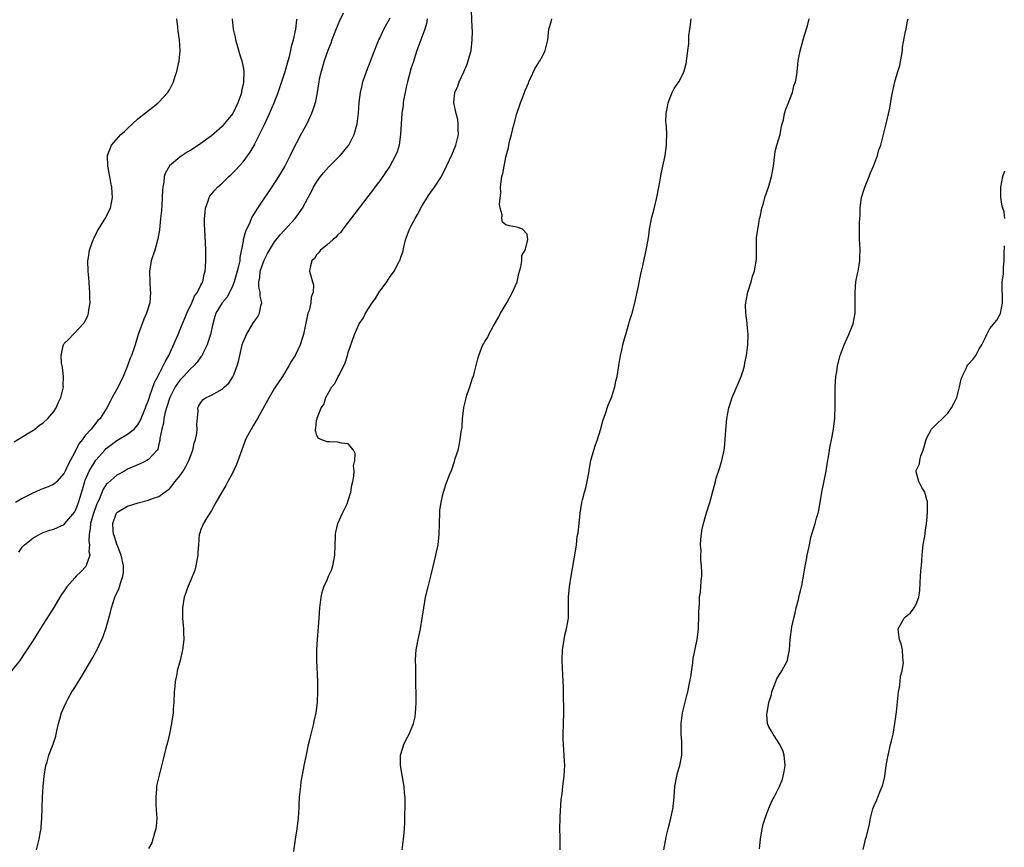
# Model space of a CAD drawing. Units: inches. Extents: x 2616000 to 2619000, y 1482000 to 1485000.
# Drawn here: x 2617761 to 2617948, y 1483981 to 1484139 of the extents above; entities that cross this region are included whole.
import ezdxf

# ---------------------------------------------------------------- set-up
doc = ezdxf.new("R2010")
doc.units = ezdxf.units.IN
doc.header["$MEASUREMENT"] = 0
doc.layers.add('LD26161482_10ft', color=120, linetype='Continuous')

msp = doc.modelspace()

# ---------------------------------------------------------------- linework, layer by layer
at = {"layer": 'LD26161482_10ft'}
for points, elevation in [([(2617812.64, 1483980.64), (2617812.96, 1483983), (2617813.27, 1483985), (2617813.46, 1483986.54), (2617813.53, 1483987), (2617813.68, 1483989), (2617813.68, 1483989.68), (2617813.76, 1483991), (2617813.96, 1483993), (2617814.08, 1483993.92), (2617814.57, 1483996.57), (2617814.64, 1483997), (2617815.04, 1483999.04), (2617815.48, 1484001), (2617815.78, 1484002.22), (2617815.95, 1484003), (2617816.44, 1484005), (2617816.53, 1484005.47), (2617816.91, 1484007), (2617817.19, 1484009), (2617817.25, 1484011.25), (2617817.21, 1484013), (2617817.06, 1484017), (2617817.04, 1484019), (2617817.13, 1484021), (2617817.48, 1484025), (2617817.63, 1484027), (2617817.85, 1484029), (2617818.07, 1484029.93), (2617818.37, 1484031), (2617819, 1484032.31), (2617819.28, 1484033), (2617819.83, 1484034.17), (2617820.08, 1484035), (2617820.31, 1484036.31), (2617820.47, 1484037), (2617820.52, 1484039), (2617820.58, 1484040.58), (2617820.57, 1484041), (2617820.62, 1484041.38), (2617821.05, 1484043), (2617821.92, 1484045), (2617822.77, 1484046.77), (2617823, 1484047.38), (2617823.47, 1484049), (2617823.67, 1484050.33), (2617823.85, 1484051), (2617824.06, 1484052.06), (2617824.11, 1484053), (2617824.02, 1484053.98), (2617824.24, 1484055), (2617824.34, 1484056.34), (2617823.98, 1484057), (2617823, 1484058.15), (2617821.72, 1484058.28), (2617821, 1484058.48), (2617819.46, 1484058.53), (2617819, 1484058.53), (2617817.8, 1484059), (2617817.28, 1484059.28), (2617817, 1484059.93), (2617816.78, 1484060.78), (2617816.78, 1484061), (2617816.84, 1484061.16), (2617817, 1484062.62), (2617817.08, 1484062.92), (2617817.07, 1484063), (2617817.08, 1484063.08), (2617817.87, 1484065), (2617818.35, 1484065.65), (2617818.73, 1484067), (2617819.88, 1484069), (2617820.41, 1484069.59), (2617821, 1484070.81), (2617821.11, 1484071), (2617821.2, 1484071.2), (2617822.19, 1484073), (2617822.44, 1484073.56), (2617822.86, 1484075), (2617823, 1484075.57), (2617824.2, 1484079), (2617825.11, 1484081), (2617825.88, 1484082.12), (2617826.3, 1484083), (2617827.56, 1484085), (2617828.18, 1484085.82), (2617828.9, 1484087), (2617830.34, 1484089), (2617831, 1484089.98), (2617831.45, 1484090.55), (2617831.72, 1484091), (2617832.48, 1484092.48), (2617832.78, 1484093), (2617832.85, 1484093.15), (2617833, 1484093.65), (2617833.37, 1484094.63), (2617833.55, 1484095.55), (2617833.91, 1484097), (2617834.63, 1484099), (2617835, 1484099.63), (2617835.72, 1484101), (2617836.19, 1484101.81), (2617837, 1484103.36), (2617838.38, 1484105.62), (2617839, 1484106.48), (2617839.42, 1484107), (2617840.71, 1484109), (2617840.81, 1484109.19), (2617841.48, 1484110.52), (2617841.68, 1484111), (2617842.74, 1484113.26), (2617843.36, 1484114.64), (2617843.49, 1484115), (2617843.96, 1484117), (2617843.91, 1484118.09), (2617843.94, 1484119), (2617843.84, 1484119.84), (2617843.5, 1484121), (2617843.08, 1484123), (2617843.3, 1484125), (2617843.82, 1484126.18), (2617844.11, 1484127), (2617845, 1484128.89), (2617845.63, 1484130.37), (2617845.84, 1484131), (2617846.36, 1484133), (2617846.59, 1484135), (2617846.61, 1484136.61), (2617846.57, 1484137.43), (2617846.46, 1484140.46)], 8360), ([(2617822.04, 1484140.04), (2617821.36, 1484138.64), (2617821, 1484137.82), (2617820.44, 1484136.44), (2617819.88, 1484135), (2617819.67, 1484134.34), (2617819.12, 1484133), (2617818.43, 1484131), (2617818.12, 1484129.88), (2617817.85, 1484129), (2617817.5, 1484127.5), (2617817.4, 1484127), (2617817.36, 1484126.64), (2617817.07, 1484125), (2617816.7, 1484123), (2617816.3, 1484121.7), (2617816.05, 1484121), (2617815.12, 1484119), (2617814.02, 1484117), (2617812.27, 1484113.73), (2617811.97, 1484113), (2617810.96, 1484111), (2617809.77, 1484109), (2617809, 1484107.81), (2617805.73, 1484103), (2617805, 1484101.78), (2617804.7, 1484101.3), (2617804.28, 1484100.28), (2617803.47, 1484098.53), (2617803.05, 1484097), (2617803, 1484096.74), (2617802.41, 1484093.59), (2617802.36, 1484093), (2617802.19, 1484092.19), (2617801.9, 1484091), (2617801.71, 1484090.29), (2617801.3, 1484089), (2617801, 1484088.19), (2617799.96, 1484086.04), (2617799.04, 1484085), (2617797.82, 1484083), (2617797.63, 1484082.37), (2617797.24, 1484081), (2617796.8, 1484079), (2617796.38, 1484077.62), (2617796.15, 1484077), (2617795.37, 1484075.37), (2617795.21, 1484075), (2617795.13, 1484074.87), (2617795, 1484074.73), (2617794.28, 1484073.72), (2617793.67, 1484073), (2617793, 1484072.44), (2617791.68, 1484071), (2617791, 1484070.3), (2617790.11, 1484069), (2617789.09, 1484067), (2617788.43, 1484065), (2617788.2, 1484064.2), (2617787.95, 1484063), (2617787.86, 1484062.14), (2617787.53, 1484061), (2617787.19, 1484059.19), (2617787.18, 1484058.82), (2617787, 1484058.11), (2617786.81, 1484057.19), (2617786.66, 1484057), (2617785, 1484055.17), (2617784.7, 1484055), (2617783.55, 1484054.45), (2617781, 1484053.35), (2617780.43, 1484053), (2617779, 1484052.21), (2617777.28, 1484050.72), (2617777, 1484050.43), (2617776.42, 1484049.58), (2617775.62, 1484047.62), (2617775.32, 1484047), (2617775.22, 1484046.78), (2617775, 1484046.23), (2617774.57, 1484045), (2617774.36, 1484044.36), (2617773.98, 1484043), (2617773.94, 1484042.06), (2617773.71, 1484041), (2617773.65, 1484039.65), (2617773.78, 1484039), (2617773.69, 1484037.69), (2617773.84, 1484037), (2617773.21, 1484035.21), (2617773.18, 1484035), (2617773.12, 1484034.88), (2617772.15, 1484033.85), (2617771.27, 1484033), (2617771, 1484032.69), (2617769.47, 1484031), (2617769, 1484030.25), (2617768.5, 1484029.5), (2617768.19, 1484029), (2617767, 1484027.05), (2617765, 1484023.86), (2617763, 1484020.72), (2617761.53, 1484018.47), (2617760.54, 1484017), (2617759, 1484015.04)], 8330), ([(2617759.46, 1484058.54), (2617762.24, 1484060.24), (2617763, 1484060.74), (2617763.38, 1484061), (2617764.29, 1484061.71), (2617765, 1484062.19), (2617765.89, 1484063), (2617767, 1484064.3), (2617767.44, 1484065), (2617767.9, 1484066.1), (2617768.33, 1484067), (2617768.83, 1484069), (2617768.82, 1484069.18), (2617768.85, 1484071), (2617768.67, 1484072.67), (2617768.58, 1484073), (2617768.47, 1484073.54), (2617768.4, 1484075), (2617768.82, 1484076.82), (2617768.83, 1484077), (2617769, 1484077.23), (2617769.89, 1484078.11), (2617770.67, 1484079), (2617771, 1484079.28), (2617772.62, 1484081), (2617772.79, 1484081.21), (2617773.47, 1484082.53), (2617773.6, 1484083), (2617773.67, 1484083.67), (2617773.93, 1484085), (2617773.86, 1484085.86), (2617773.89, 1484087), (2617773.78, 1484087.78), (2617773.72, 1484089), (2617773.62, 1484090.38), (2617773.55, 1484091), (2617773.5, 1484093), (2617773.6, 1484093.6), (2617773.79, 1484095), (2617774.26, 1484096.26), (2617774.51, 1484097), (2617774.66, 1484097.34), (2617775.33, 1484098.67), (2617776.42, 1484100.42), (2617776.76, 1484101), (2617777.82, 1484103), (2617778.2, 1484105), (2617778.11, 1484105.89), (2617778.03, 1484107), (2617777.89, 1484107.89), (2617777.66, 1484109), (2617777.31, 1484111), (2617777.25, 1484113), (2617777.96, 1484115), (2617779.78, 1484117), (2617780.45, 1484117.55), (2617781, 1484118.11), (2617783, 1484119.96), (2617785, 1484121.58), (2617785.82, 1484122.18), (2617786.83, 1484123), (2617787, 1484123.17), (2617788.72, 1484125), (2617789, 1484125.51), (2617789.77, 1484127), (2617790.09, 1484128.09), (2617790.39, 1484129), (2617790.83, 1484131), (2617791.05, 1484133), (2617790.93, 1484135), (2617790.64, 1484136.64), (2617790.59, 1484137.41), (2617790.43, 1484139)], 8300), ([(2617800.93, 1484139), (2617801.11, 1484137), (2617801.5, 1484135.5), (2617801.58, 1484135), (2617801.8, 1484134.2), (2617802.33, 1484132.33), (2617802.75, 1484131), (2617803, 1484129.77), (2617803.14, 1484129), (2617803.09, 1484127), (2617803, 1484126.5), (2617802.73, 1484125.27), (2617802.69, 1484125), (2617802.55, 1484124.55), (2617802.01, 1484123), (2617801.03, 1484121), (2617799.43, 1484119), (2617799.23, 1484118.77), (2617799, 1484118.54), (2617797, 1484116.76), (2617795, 1484115.27), (2617793, 1484113.98), (2617792.39, 1484113.61), (2617791.45, 1484113), (2617791, 1484112.7), (2617789, 1484111.01), (2617788.26, 1484109.74), (2617788.03, 1484109), (2617787.92, 1484107.92), (2617787.73, 1484107), (2617787.68, 1484106.32), (2617787.63, 1484105), (2617787.55, 1484103.55), (2617787.47, 1484102.53), (2617787.33, 1484101), (2617787.1, 1484098.9), (2617786.82, 1484097.18), (2617786.2, 1484095), (2617785.55, 1484093), (2617785.21, 1484091), (2617785.25, 1484089), (2617785.35, 1484087.35), (2617785.41, 1484087), (2617785.28, 1484085), (2617784.64, 1484083), (2617784.11, 1484081.89), (2617783.06, 1484078.94), (2617782.48, 1484077), (2617782.24, 1484076.24), (2617781.8, 1484075), (2617781.54, 1484074.46), (2617781.04, 1484073), (2617780.18, 1484071), (2617779.81, 1484070.19), (2617779, 1484068.6), (2617778.13, 1484067), (2617777.75, 1484066.25), (2617777.09, 1484065), (2617775.82, 1484063), (2617775.4, 1484062.6), (2617774.09, 1484061), (2617773, 1484059.75), (2617772.45, 1484059), (2617771.8, 1484058.2), (2617771, 1484056.59), (2617769.74, 1484054.26), (2617769.19, 1484053), (2617769, 1484052.63), (2617767.57, 1484051), (2617767.29, 1484050.71), (2617767, 1484050.52), (2617765.97, 1484050.03), (2617764.53, 1484049.47), (2617763.46, 1484049), (2617763, 1484048.82), (2617761, 1484047.8), (2617759.71, 1484047)], 8310), ([(2617760.39, 1484037.61), (2617761, 1484038.5), (2617761.23, 1484038.77), (2617761.47, 1484039), (2617763, 1484040.26), (2617764.34, 1484041), (2617765, 1484041.32), (2617766.26, 1484041.74), (2617767, 1484041.96), (2617769, 1484042.83), (2617769.12, 1484043), (2617771, 1484045.22), (2617771.5, 1484046.5), (2617771.72, 1484047), (2617772.02, 1484048.02), (2617772.5, 1484049.5), (2617772.91, 1484051), (2617773, 1484051.24), (2617773.75, 1484053), (2617775, 1484055.06), (2617776.73, 1484057), (2617777, 1484057.27), (2617777.96, 1484058.04), (2617779, 1484058.83), (2617781, 1484059.99), (2617782.32, 1484061), (2617783, 1484061.81), (2617783.44, 1484062.56), (2617783.64, 1484063), (2617784.07, 1484064.07), (2617784.43, 1484065), (2617784.57, 1484065.43), (2617785, 1484066.47), (2617785.12, 1484066.88), (2617785.29, 1484067.29), (2617786.17, 1484069.83), (2617786.81, 1484071), (2617787.84, 1484073), (2617788.2, 1484073.8), (2617788.86, 1484075), (2617790.64, 1484079), (2617791, 1484079.77), (2617791.95, 1484082.05), (2617792.3, 1484083), (2617793.25, 1484085), (2617793.75, 1484086.25), (2617794.35, 1484087), (2617795, 1484088.33), (2617795.36, 1484089), (2617795.58, 1484090.42), (2617795.78, 1484091), (2617795.89, 1484091.89), (2617795.92, 1484093), (2617795.9, 1484094.1), (2617795.92, 1484095), (2617795.71, 1484099), (2617795.7, 1484099.7), (2617795.7, 1484101), (2617795.8, 1484102.2), (2617795.89, 1484103), (2617796.37, 1484104.37), (2617796.55, 1484105), (2617796.71, 1484105.29), (2617797.61, 1484106.39), (2617798.17, 1484107), (2617799, 1484107.74), (2617800.32, 1484109), (2617800.68, 1484109.32), (2617801.68, 1484110.32), (2617802.26, 1484111), (2617803, 1484111.81), (2617804.36, 1484113.64), (2617805.09, 1484114.91), (2617805.25, 1484115.25), (2617806.14, 1484117), (2617807.07, 1484118.93), (2617808.06, 1484121), (2617808.92, 1484123), (2617809.68, 1484125), (2617811, 1484129), (2617811.45, 1484130.55), (2617811.59, 1484131), (2617811.85, 1484131.85), (2617812.12, 1484133), (2617812.21, 1484133.79), (2617812.59, 1484135), (2617813.02, 1484137), (2617813.23, 1484138.77), (2617813.32, 1484139)], 8320), ([(2617763.75, 1483981), (2617764.01, 1483981.99), (2617764.25, 1483983), (2617764.49, 1483984.49), (2617764.59, 1483985), (2617764.64, 1483985.36), (2617764.75, 1483987), (2617764.87, 1483991), (2617764.99, 1483993.01), (2617765.2, 1483995), (2617765.52, 1483997), (2617765.74, 1483997.74), (2617766.07, 1483999), (2617766.92, 1484001.08), (2617767.39, 1484002.62), (2617767.48, 1484003), (2617767.59, 1484003.59), (2617767.89, 1484005), (2617768.19, 1484005.81), (2617768.47, 1484007), (2617769, 1484008.14), (2617769.35, 1484009), (2617769.74, 1484009.74), (2617770.46, 1484011), (2617771, 1484011.85), (2617771.69, 1484013), (2617772.21, 1484013.79), (2617773, 1484015.1), (2617774.44, 1484017.56), (2617775.16, 1484018.84), (2617776.18, 1484021), (2617776.43, 1484021.57), (2617777, 1484023.21), (2617777.49, 1484025), (2617777.8, 1484026.2), (2617777.98, 1484027), (2617778.62, 1484029), (2617779.36, 1484030.64), (2617779.49, 1484031), (2617779.68, 1484031.68), (2617780.17, 1484033), (2617780.27, 1484033.73), (2617780.26, 1484035), (2617779.82, 1484037), (2617779, 1484039.09), (2617778.56, 1484040.56), (2617778.39, 1484041), (2617778.32, 1484041.68), (2617778.22, 1484043), (2617778.85, 1484044.85), (2617778.91, 1484045), (2617779, 1484045.13), (2617781, 1484046.3), (2617783.04, 1484046.96), (2617785, 1484047.46), (2617785.76, 1484047.76), (2617787, 1484048.19), (2617788.66, 1484049.34), (2617789, 1484049.65), (2617790.12, 1484051), (2617791, 1484052.08), (2617791.62, 1484053), (2617792.14, 1484053.86), (2617792.71, 1484055), (2617793, 1484055.85), (2617793.46, 1484057), (2617793.72, 1484058.28), (2617793.96, 1484059), (2617794.19, 1484060.19), (2617794.25, 1484061), (2617794.2, 1484061.8), (2617794.44, 1484064.44), (2617794.42, 1484065), (2617794.62, 1484065.38), (2617795, 1484066.07), (2617795.41, 1484066.59), (2617796, 1484067), (2617797, 1484067.42), (2617798.03, 1484068.03), (2617799, 1484068.55), (2617799.47, 1484069), (2617800.29, 1484069.71), (2617801.08, 1484070.92), (2617801.16, 1484071.16), (2617801.91, 1484073), (2617802.15, 1484073.85), (2617802.37, 1484075), (2617802.83, 1484077), (2617803, 1484077.49), (2617803.45, 1484078.55), (2617803.65, 1484079), (2617805, 1484081.28), (2617805.73, 1484082.27), (2617806.16, 1484083), (2617806.4, 1484084.4), (2617806.6, 1484085), (2617806.25, 1484086.25), (2617806.25, 1484087), (2617806.01, 1484088.01), (2617806.01, 1484089), (2617806.17, 1484089.83), (2617806.28, 1484091), (2617807, 1484093.13), (2617807.65, 1484094.35), (2617809, 1484096.56), (2617810.07, 1484097.93), (2617812.94, 1484101), (2617814.32, 1484103), (2617815.36, 1484105), (2617815.94, 1484106.06), (2617816.43, 1484107), (2617817, 1484107.95), (2617817.74, 1484109), (2617818.3, 1484109.69), (2617819.24, 1484110.76), (2617821.5, 1484113), (2617822.18, 1484113.82), (2617823, 1484114.84), (2617823.11, 1484115), (2617824.11, 1484117), (2617824.71, 1484119), (2617824.96, 1484121.04), (2617825.07, 1484123.07), (2617825.33, 1484125), (2617825.67, 1484126.33), (2617825.81, 1484127), (2617826.47, 1484129), (2617828.3, 1484133.7), (2617828.84, 1484135), (2617829, 1484135.3), (2617829.77, 1484137), (2617831, 1484139.17)], 8340), ([(2617838.02, 1484139), (2617837.9, 1484138.1), (2617837.56, 1484137), (2617836.8, 1484135), (2617836.07, 1484133), (2617835.32, 1484130.68), (2617835, 1484129.65), (2617834.27, 1484127), (2617834.02, 1484125.98), (2617833.8, 1484125), (2617833.53, 1484123.53), (2617833.45, 1484123), (2617833.45, 1484122.55), (2617833.2, 1484121), (2617833.04, 1484119.04), (2617833.05, 1484118.95), (2617832.96, 1484117.04), (2617832.68, 1484115), (2617832.28, 1484113.72), (2617832, 1484113), (2617830.93, 1484111), (2617829, 1484108.18), (2617828.07, 1484107), (2617827.62, 1484106.38), (2617826.76, 1484105.24), (2617821.97, 1484099), (2617821.57, 1484098.43), (2617821, 1484097.89), (2617820.59, 1484097.41), (2617820.07, 1484097), (2617819, 1484096.03), (2617817.73, 1484095), (2617817.44, 1484094.56), (2617817, 1484094.12), (2617816.56, 1484093.44), (2617816.1, 1484093), (2617815.76, 1484091.76), (2617815.66, 1484091), (2617815.88, 1484090.12), (2617816.2, 1484089), (2617816.39, 1484088.39), (2617816.36, 1484087), (2617815.95, 1484086.05), (2617815.9, 1484085), (2617815.55, 1484083.55), (2617815.34, 1484083), (2617815.27, 1484082.73), (2617814.49, 1484079), (2617814.22, 1484078.22), (2617813.85, 1484077), (2617812.9, 1484075), (2617812.15, 1484073.85), (2617811.73, 1484073), (2617810.48, 1484071), (2617809, 1484068.74), (2617807.94, 1484067), (2617805.74, 1484063), (2617805, 1484061.7), (2617804.73, 1484061.27), (2617804.53, 1484061), (2617803.49, 1484059), (2617803, 1484057.73), (2617801.75, 1484054.25), (2617801, 1484052.63), (2617800.12, 1484051), (2617799.76, 1484050.24), (2617798.97, 1484048.97), (2617797.83, 1484047), (2617797, 1484045.5), (2617796.83, 1484045.17), (2617796.69, 1484045), (2617796.11, 1484044.11), (2617795.46, 1484043), (2617795, 1484041.9), (2617794.78, 1484041.22), (2617794.67, 1484041), (2617794.51, 1484039), (2617794.43, 1484037.57), (2617794.43, 1484037), (2617794.03, 1484035), (2617793.82, 1484034.18), (2617793, 1484032.16), (2617792.48, 1484031), (2617792.14, 1484029.86), (2617791.81, 1484029), (2617791.51, 1484027), (2617791.5, 1484026.5), (2617791.51, 1484025), (2617791.64, 1484023.64), (2617791.66, 1484023), (2617791.67, 1484022.33), (2617791.72, 1484021), (2617791.52, 1484019), (2617791.05, 1484017), (2617790.46, 1484015), (2617790.39, 1484014.39), (2617790.09, 1484013), (2617790.04, 1484012.04), (2617789.92, 1484011), (2617789.84, 1484009), (2617789.73, 1484007.73), (2617789.7, 1484007), (2617789.46, 1484005.46), (2617789.4, 1484005), (2617789, 1484003.02), (2617788.62, 1484001.38), (2617788.33, 1484000.33), (2617787.79, 1483998.21), (2617786.61, 1483993.39), (2617786.56, 1483993), (2617786.55, 1483992.55), (2617786.4, 1483991), (2617786.44, 1483989.56), (2617786.51, 1483988.51), (2617786.58, 1483987), (2617786.5, 1483985.5), (2617786.44, 1483985), (2617786.14, 1483984.14), (2617785.68, 1483982.32), (2617785, 1483981.22)], 8350), ([(2617833.27, 1483981), (2617833.47, 1483982.53), (2617833.54, 1483983), (2617833.57, 1483983.57), (2617833.7, 1483985), (2617833.77, 1483986.23), (2617833.77, 1483987.77), (2617833.82, 1483989), (2617833.83, 1483990.17), (2617833.82, 1483991), (2617833.73, 1483991.73), (2617833.64, 1483993), (2617832.95, 1483997), (2617832.95, 1483999), (2617833, 1483999.2), (2617833.55, 1484001), (2617834.02, 1484001.98), (2617834.57, 1484003), (2617835.43, 1484005), (2617835.71, 1484006.29), (2617835.82, 1484007), (2617835.85, 1484007.85), (2617835.92, 1484009), (2617835.93, 1484010.07), (2617835.89, 1484013), (2617835.83, 1484015), (2617835.83, 1484015.84), (2617835.79, 1484017), (2617835.84, 1484018.16), (2617835.91, 1484019), (2617836.28, 1484021), (2617836.43, 1484021.57), (2617836.74, 1484023), (2617837.08, 1484025), (2617837.35, 1484027), (2617837.71, 1484029), (2617838.19, 1484031), (2617838.75, 1484033.25), (2617839.17, 1484034.83), (2617839.69, 1484037), (2617840.08, 1484039), (2617840.29, 1484041), (2617840.33, 1484043), (2617840.41, 1484045), (2617840.45, 1484045.55), (2617840.67, 1484047), (2617841, 1484048.56), (2617841.13, 1484049), (2617841.58, 1484050.42), (2617842.26, 1484052.26), (2617842.55, 1484053), (2617842.69, 1484053.31), (2617843, 1484054.25), (2617843.21, 1484054.79), (2617843.37, 1484055.37), (2617843.89, 1484057), (2617844.13, 1484057.87), (2617844.31, 1484059), (2617844.46, 1484060.46), (2617844.64, 1484061.36), (2617844.75, 1484063), (2617844.97, 1484064.97), (2617845, 1484065.1), (2617845.38, 1484066.62), (2617845.45, 1484067), (2617845.64, 1484067.64), (2617846.14, 1484069), (2617846.66, 1484070.66), (2617846.8, 1484071), (2617847, 1484071.81), (2617847.68, 1484074.32), (2617847.83, 1484075), (2617848.34, 1484076.34), (2617848.61, 1484077), (2617848.76, 1484077.24), (2617849, 1484077.66), (2617849.53, 1484078.47), (2617849.75, 1484079), (2617850.64, 1484080.64), (2617851.65, 1484082.35), (2617851.98, 1484083), (2617853.15, 1484085), (2617854.26, 1484087), (2617855.1, 1484089), (2617855.44, 1484090.56), (2617855.83, 1484091.83), (2617856, 1484093), (2617856.02, 1484093.98), (2617856.62, 1484095), (2617857.16, 1484097), (2617857, 1484098.03), (2617856.14, 1484099), (2617855.33, 1484099.33), (2617855, 1484099.35), (2617853.61, 1484099.61), (2617853, 1484099.84), (2617852.36, 1484100.36), (2617852.2, 1484101), (2617852.25, 1484101.75), (2617851.87, 1484103), (2617851.75, 1484103.75), (2617852.02, 1484105.98), (2617851.98, 1484107), (2617852.09, 1484108.09), (2617852.24, 1484109), (2617852.42, 1484109.58), (2617853, 1484112.71), (2617853.49, 1484114.51), (2617853.56, 1484115), (2617853.69, 1484115.69), (2617854.07, 1484117), (2617854.38, 1484118.38), (2617854.57, 1484119), (2617855.06, 1484121), (2617855.55, 1484122.45), (2617855.76, 1484123), (2617856.27, 1484124.27), (2617856.66, 1484125.34), (2617857.26, 1484126.74), (2617857.36, 1484127), (2617857.69, 1484127.69), (2617858.5, 1484129.5), (2617859, 1484130.32), (2617859.23, 1484130.77), (2617859.41, 1484131), (2617859.92, 1484131.92), (2617860.45, 1484133), (2617860.94, 1484135), (2617861, 1484135.64), (2617861.16, 1484137), (2617861.57, 1484138.43), (2617861.69, 1484139)], 8370), ([(2617863.33, 1483981), (2617863.33, 1483982.67), (2617863.3, 1483983.3), (2617863.26, 1483985), (2617863.29, 1483987), (2617863.31, 1483987.31), (2617863.48, 1483990.52), (2617863.66, 1483991.66), (2617863.79, 1483993), (2617863.93, 1483994.07), (2617864.07, 1483995), (2617864.1, 1483996.1), (2617864.17, 1483997), (2617864.14, 1483997.86), (2617863.92, 1484001), (2617863.9, 1484002.1), (2617863.89, 1484003), (2617863.96, 1484005), (2617864.01, 1484007), (2617864.01, 1484008.01), (2617863.95, 1484010.05), (2617863.93, 1484011.93), (2617863.79, 1484014.21), (2617863.67, 1484017), (2617863.73, 1484019), (2617864.05, 1484021), (2617864.22, 1484021.78), (2617864.53, 1484023), (2617864.87, 1484025), (2617864.89, 1484027), (2617864.87, 1484029), (2617865.05, 1484031), (2617865.38, 1484033), (2617866.24, 1484037.76), (2617866.4, 1484039), (2617866.56, 1484040.56), (2617866.72, 1484041.28), (2617866.89, 1484043), (2617867.13, 1484045), (2617867.38, 1484046.62), (2617867.43, 1484047), (2617867.55, 1484047.55), (2617867.92, 1484049), (2617868.18, 1484049.82), (2617868.47, 1484051), (2617868.84, 1484053), (2617868.85, 1484053.15), (2617869.14, 1484055), (2617869.71, 1484057), (2617870.03, 1484057.97), (2617870.43, 1484059), (2617871, 1484060.82), (2617871.43, 1484062.57), (2617871.92, 1484063.92), (2617872.45, 1484065.55), (2617873.07, 1484067), (2617873.71, 1484069), (2617873.92, 1484070.08), (2617874.14, 1484071), (2617874.43, 1484073), (2617874.52, 1484073.48), (2617874.76, 1484075), (2617875, 1484075.96), (2617875.23, 1484077), (2617875.62, 1484078.38), (2617875.78, 1484079), (2617876.14, 1484080.14), (2617876.38, 1484081), (2617876.5, 1484081.5), (2617877.01, 1484083), (2617877.53, 1484085), (2617877.95, 1484087), (2617878.17, 1484088.17), (2617878.46, 1484089.54), (2617878.76, 1484091), (2617879, 1484092.01), (2617879.54, 1484094.46), (2617879.69, 1484095), (2617880.05, 1484097), (2617880.18, 1484097.82), (2617880.3, 1484099), (2617880.58, 1484100.58), (2617880.66, 1484101), (2617881.15, 1484102.85), (2617881.68, 1484105), (2617882.33, 1484108.33), (2617882.5, 1484109.5), (2617883.24, 1484113), (2617883.54, 1484115), (2617883.54, 1484115.54), (2617883.59, 1484117), (2617883.53, 1484118.47), (2617883.46, 1484119), (2617883.43, 1484119.43), (2617883.48, 1484121), (2617883.74, 1484122.26), (2617883.84, 1484123), (2617884.62, 1484125), (2617884.74, 1484125.26), (2617885, 1484125.74), (2617885.85, 1484127), (2617886.88, 1484129), (2617886.91, 1484129.09), (2617887.31, 1484130.69), (2617887.35, 1484131), (2617887.37, 1484131.37), (2617887.57, 1484133), (2617887.75, 1484134.25), (2617887.77, 1484135.77), (2617887.96, 1484137), (2617888.12, 1484137.88), (2617888.19, 1484139)], 8380), ([(2617883.03, 1483981), (2617883.31, 1483982.69), (2617883.48, 1483983.48), (2617883.82, 1483985), (2617884.07, 1483985.93), (2617884.32, 1483987), (2617884.77, 1483989), (2617884.8, 1483989.2), (2617884.97, 1483991), (2617885.08, 1483993), (2617885.46, 1483995), (2617885.64, 1483995.64), (2617886.05, 1483997), (2617886.29, 1483998.29), (2617886.45, 1483999), (2617886.44, 1484000.44), (2617886.47, 1484001), (2617886.44, 1484001.56), (2617886.31, 1484003), (2617886.29, 1484004.29), (2617886.29, 1484005), (2617886.58, 1484007), (2617887.44, 1484010.56), (2617887.57, 1484011), (2617887.99, 1484013), (2617888.13, 1484013.87), (2617888.51, 1484016.51), (2617888.61, 1484017.39), (2617889.35, 1484021), (2617889.55, 1484022.45), (2617889.61, 1484023), (2617889.62, 1484023.62), (2617889.69, 1484025), (2617889.69, 1484026.31), (2617889.71, 1484027), (2617889.8, 1484027.8), (2617889.83, 1484029), (2617889.97, 1484029.97), (2617890.07, 1484031), (2617890.14, 1484032.14), (2617890.23, 1484033), (2617890.26, 1484033.74), (2617890.18, 1484035), (2617890.04, 1484036.04), (2617890.05, 1484037), (2617890.09, 1484037.91), (2617890.01, 1484039), (2617890.06, 1484040.06), (2617890.15, 1484041), (2617890.27, 1484041.73), (2617890.53, 1484043), (2617891, 1484044.61), (2617891.57, 1484046.43), (2617891.77, 1484047), (2617892.82, 1484051), (2617893, 1484051.62), (2617893.65, 1484053.65), (2617894.06, 1484055), (2617894.49, 1484057), (2617894.56, 1484057.44), (2617894.7, 1484059), (2617894.78, 1484060.78), (2617894.99, 1484062.99), (2617895.39, 1484065), (2617896, 1484067), (2617896.77, 1484068.77), (2617896.89, 1484069.11), (2617897, 1484069.31), (2617897.74, 1484071), (2617898.1, 1484072.1), (2617898.36, 1484073), (2617898.42, 1484073.58), (2617898.76, 1484075), (2617899.02, 1484077), (2617899.07, 1484079), (2617898.85, 1484080.85), (2617898.85, 1484081.15), (2617898.58, 1484083), (2617898.53, 1484084.53), (2617898.58, 1484085), (2617898.66, 1484085.34), (2617898.97, 1484087), (2617899.62, 1484089), (2617899.91, 1484090.09), (2617900.24, 1484091), (2617900.52, 1484092.52), (2617900.59, 1484093), (2617900.61, 1484093.39), (2617900.66, 1484096.66), (2617900.65, 1484097.35), (2617900.87, 1484099), (2617901, 1484099.64), (2617901.24, 1484101), (2617901.32, 1484101.32), (2617901.66, 1484103), (2617901.95, 1484103.95), (2617902.22, 1484105), (2617903, 1484107.15), (2617903.49, 1484109), (2617903.88, 1484111), (2617904.03, 1484112.03), (2617904.22, 1484113.78), (2617904.52, 1484115), (2617905.11, 1484117), (2617905.4, 1484118.6), (2617905.54, 1484119), (2617905.76, 1484119.76), (2617905.97, 1484121), (2617906.2, 1484121.8), (2617906.72, 1484123), (2617907, 1484123.69), (2617907.49, 1484125), (2617907.76, 1484126.24), (2617908.08, 1484127), (2617908.33, 1484128.33), (2617908.45, 1484129.55), (2617908.57, 1484131), (2617908.93, 1484132.93), (2617909.69, 1484135.69), (2617910.35, 1484137.65), (2617910.64, 1484139)], 8390), ([(2617901.2, 1483981.2), (2617901.38, 1483983), (2617901.74, 1483985), (2617901.98, 1483986.02), (2617902.31, 1483987), (2617903, 1483988.88), (2617903.63, 1483990.37), (2617904.03, 1483991), (2617905.02, 1483993), (2617905.56, 1483994.44), (2617905.74, 1483995), (2617905.87, 1483995.87), (2617906.08, 1483997), (2617905.91, 1483999), (2617905.69, 1483999.69), (2617905.08, 1484001), (2617903.79, 1484003), (2617903.52, 1484003.52), (2617903, 1484004.34), (2617902.8, 1484004.8), (2617902.72, 1484005), (2617902.62, 1484006.62), (2617902.65, 1484007), (2617903, 1484009), (2617903.5, 1484010.5), (2617903.54, 1484011), (2617904.29, 1484013), (2617904.5, 1484013.5), (2617905, 1484014.33), (2617905.28, 1484014.72), (2617905.46, 1484015), (2617906.51, 1484017), (2617906.58, 1484017.42), (2617906.91, 1484019), (2617907.04, 1484021), (2617907.37, 1484023.37), (2617907.75, 1484025), (2617908.01, 1484025.99), (2617908.2, 1484027), (2617908.61, 1484028.61), (2617908.74, 1484029.26), (2617909, 1484030.22), (2617909.25, 1484031.25), (2617909.57, 1484033), (2617909.9, 1484035), (2617910.13, 1484036.13), (2617910.28, 1484037), (2617910.65, 1484038.65), (2617910.7, 1484039), (2617911, 1484040.35), (2617911.17, 1484041), (2617911.79, 1484043), (2617912.07, 1484044.07), (2617912.36, 1484045), (2617912.48, 1484045.52), (2617913.07, 1484049), (2617913.89, 1484053), (2617914.04, 1484053.96), (2617914.48, 1484056.48), (2617914.57, 1484057.43), (2617915, 1484059.59), (2617915.25, 1484061), (2617915.45, 1484062.55), (2617915.53, 1484063), (2617915.53, 1484063.53), (2617915.61, 1484065), (2617915.63, 1484066.37), (2617915.57, 1484067.57), (2617915.6, 1484069), (2617915.74, 1484071), (2617915.89, 1484071.89), (2617916.06, 1484073), (2617916.58, 1484075), (2617917.32, 1484077), (2617917.55, 1484077.55), (2617918.22, 1484079), (2617919.02, 1484081), (2617919.41, 1484083), (2617919.39, 1484083.39), (2617919.41, 1484085), (2617919.39, 1484086.61), (2617919.37, 1484087), (2617919.56, 1484089), (2617919.78, 1484090.22), (2617919.95, 1484091), (2617920.17, 1484092.17), (2617920.29, 1484093), (2617920.27, 1484093.73), (2617920.34, 1484095), (2617920.26, 1484096.26), (2617920.2, 1484097), (2617920.24, 1484097.76), (2617920.21, 1484099), (2617920.24, 1484100.24), (2617920.37, 1484101.63), (2617920.38, 1484103), (2617920.55, 1484104.55), (2617920.62, 1484105), (2617921.2, 1484106.8), (2617921.24, 1484107), (2617922.05, 1484109), (2617922.31, 1484109.69), (2617922.88, 1484111), (2617923.63, 1484113), (2617923.92, 1484114.08), (2617924.26, 1484115), (2617924.74, 1484116.74), (2617925.3, 1484119), (2617925.99, 1484122.01), (2617926.39, 1484124.39), (2617926.94, 1484127), (2617927.54, 1484129), (2617927.9, 1484130.1), (2617928.4, 1484133), (2617928.42, 1484133.58), (2617929, 1484136.64), (2617929.08, 1484137), (2617929.36, 1484138.64), (2617929.47, 1484139)], 8400), ([(2617947.86, 1484101), (2617947.73, 1484102.27), (2617947.5, 1484103), (2617947.36, 1484103.36), (2617947.12, 1484105), (2617947.09, 1484106.91), (2617947.08, 1484107), (2617947.5, 1484109), (2617947.88, 1484110.12)], 8410), ([(2617920.95, 1483981.05), (2617921.29, 1483982.71), (2617921.39, 1483983), (2617921.54, 1483983.54), (2617922.14, 1483985.86), (2617922.33, 1483987), (2617922.75, 1483988.75), (2617923, 1483989.44), (2617923.52, 1483990.48), (2617923.7, 1483991), (2617924.13, 1483992.13), (2617924.55, 1483993), (2617924.68, 1483993.32), (2617925.05, 1483994.95), (2617925.32, 1483997), (2617925.66, 1483999), (2617926.13, 1484001), (2617926.31, 1484001.69), (2617926.6, 1484003), (2617926.96, 1484005), (2617927.2, 1484006.8), (2617927.23, 1484007.23), (2617927.66, 1484011), (2617927.83, 1484011.83), (2617927.96, 1484013), (2617928.01, 1484013.99), (2617928.31, 1484015), (2617928.57, 1484016.57), (2617928.55, 1484017), (2617928.45, 1484017.55), (2617928.39, 1484019), (2617928.18, 1484020.18), (2617927.86, 1484021), (2617927.62, 1484022.38), (2617927.58, 1484023), (2617928.69, 1484025), (2617928.86, 1484025.14), (2617929, 1484025.29), (2617929.93, 1484026.07), (2617930.62, 1484027), (2617931, 1484027.68), (2617931.49, 1484029), (2617931.68, 1484030.32), (2617931.79, 1484031.79), (2617931.91, 1484034.09), (2617931.99, 1484035), (2617932.12, 1484037), (2617932.22, 1484037.78), (2617932.34, 1484039), (2617932.63, 1484040.63), (2617932.69, 1484041), (2617932.7, 1484041.3), (2617932.96, 1484043), (2617933, 1484043.53), (2617933.17, 1484045.17), (2617933.17, 1484047), (2617933.16, 1484047.16), (2617933, 1484047.54), (2617932.73, 1484048.73), (2617932.64, 1484049), (2617932.1, 1484049.9), (2617931.53, 1484051), (2617931, 1484052.83), (2617930.97, 1484053), (2617931, 1484053.1), (2617931.61, 1484054.39), (2617931.67, 1484055), (2617931.91, 1484055.91), (2617932.36, 1484057), (2617932.88, 1484059), (2617933, 1484059.3), (2617933.9, 1484061), (2617937, 1484064.04), (2617937.71, 1484065), (2617938.17, 1484065.83), (2617938.73, 1484067), (2617939.26, 1484069), (2617939.53, 1484070.47), (2617939.72, 1484071), (2617940.5, 1484072.5), (2617940.71, 1484073), (2617940.82, 1484073.18), (2617941, 1484073.42), (2617941.78, 1484074.22), (2617942.34, 1484075), (2617943, 1484076.25), (2617943.46, 1484077), (2617943.97, 1484078.03), (2617944.41, 1484079), (2617945, 1484080.13), (2617946.33, 1484081.67), (2617947.01, 1484082.99), (2617947.42, 1484085), (2617947.41, 1484086.59), (2617947.35, 1484087.35), (2617947.38, 1484089), (2617947.58, 1484090.42), (2617947.63, 1484091.63), (2617947.76, 1484093), (2617947.72, 1484094.28), (2617947.82, 1484095.82)], 8410)]:
    msp.add_lwpolyline(points, dxfattribs=dict(at, elevation=elevation))

doc.saveas('drawing.dxf')
